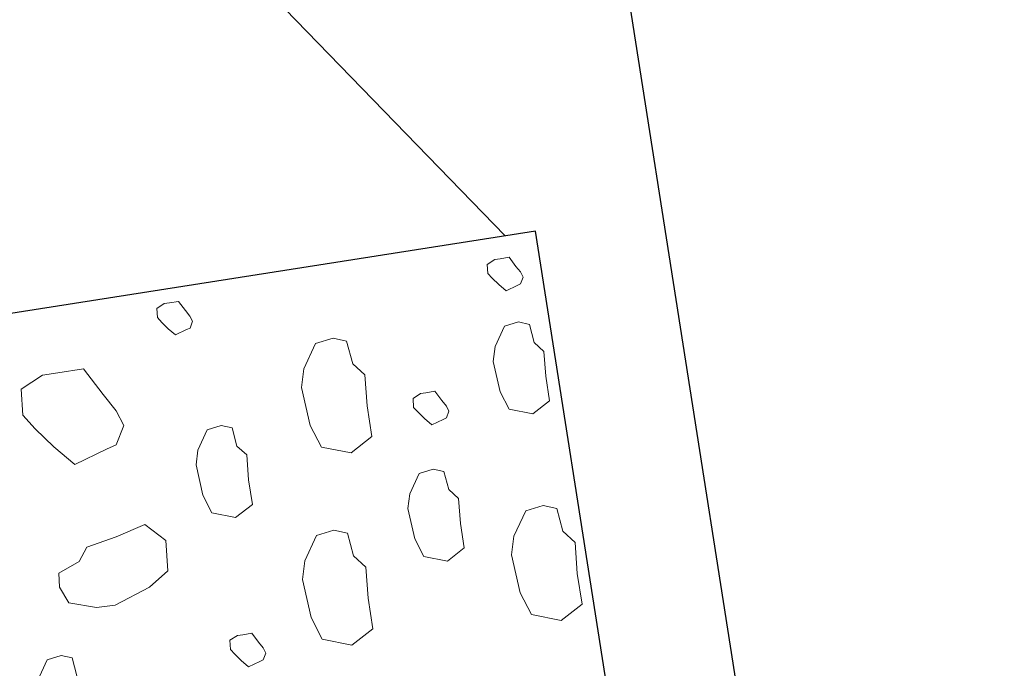
# Model space of a CAD drawing. Extents: x 579733 to 581578, y 9285055 to 9286489.
# Drawn here: x 581091 to 581101, y 9285773 to 9285780 of the extents above; entities that cross this region are included whole.
import ezdxf

# ---------------------------------------------------------------- set-up
doc = ezdxf.new("R2010")
doc.units = 0
for name, color, linetype in [('BDBUE', 4, 'Continuous'), ('BDDES', 4, 'Continuous'), ('BHA', 7, 'Continuous'), ('BL1', 8, 'Continuous')]:
    doc.layers.add(name, color=color, linetype=linetype)

# ---------------------------------------------------------------- blocks, each defined once
blk = doc.blocks.new('A$C36513399')
at = {"layer": 'BDDES'}
blk.add_lwpolyline([(-10, -5), (0, -5), (0, 5), (-10, 5)], close=True, dxfattribs=at)
at = {"layer": 'BHA', "lineweight": 18}
for p, q in [((-3.922, 1.01), (-3.723, 0.877)), ((-3.922, 1.01), (-3.723, 0.877)), ((-3.922, 1.01), (-3.723, 0.877)), ((-3.723, 0.877), (-3.7, 0.722)), ((-3.723, 0.877), (-3.7, 0.722)), ((-3.723, 0.877), (-3.7, 0.722)), ((-3.7, 0.722), (-3.745, 0.611)), ((-3.7, 0.722), (-3.745, 0.611)), ((-3.7, 0.722), (-3.745, 0.611)), ((-1.095, 0.73), (-1.261, 0.62)), ((-1.095, 0.73), (-1.261, 0.62)), ((-1.095, 0.73), (-1.261, 0.62)), ((-0.818, 0.703), (-1.095, 0.73)), ((-0.818, 0.703), (-1.095, 0.73)), ((-0.818, 0.703), (-1.095, 0.73)), ((-0.707, 0.454), (-0.818, 0.703)), ((-0.707, 0.454), (-0.818, 0.703)), ((-0.707, 0.454), (-0.818, 0.703)), ((-3.745, 0.611), (-3.944, 0.589)), ((-3.745, 0.611), (-3.944, 0.589)), ((-3.745, 0.611), (-3.944, 0.589)), ((-3.254, 0.269), (-3.157, 0.552)), ((-3.254, 0.269), (-3.157, 0.552)), ((-3.254, 0.269), (-3.157, 0.552)), ((-3.157, 0.552), (-2.977, 0.628)), ((-3.157, 0.552), (-2.977, 0.628)), ((-3.157, 0.552), (-2.977, 0.628)), ((-2.977, 0.628), (-2.829, 0.609)), ((-2.977, 0.628), (-2.829, 0.609)), ((-2.977, 0.628), (-2.829, 0.609)), ((-2.829, 0.609), (-2.739, 0.376)), ((-2.829, 0.609), (-2.739, 0.376)), ((-2.829, 0.609), (-2.739, 0.376)), ((-1.261, 0.62), (-1.482, 0.454)), ((-1.261, 0.62), (-1.482, 0.454)), ((-1.261, 0.62), (-1.482, 0.454)), ((-1.482, 0.454), (-1.704, 0.26)), ((-1.482, 0.454), (-1.704, 0.26)), ((-1.482, 0.454), (-1.704, 0.26)), ((-0.707, 0.288), (-0.707, 0.454)), ((-0.707, 0.288), (-0.707, 0.454)), ((-0.707, 0.288), (-0.707, 0.454)), ((-2.739, 0.376), (-2.597, 0.27)), ((-2.739, 0.376), (-2.597, 0.27)), ((-2.739, 0.376), (-2.597, 0.27)), ((-3.258, 0.067), (-3.254, 0.269)), ((-3.258, 0.067), (-3.254, 0.269)), ((-3.258, 0.067), (-3.254, 0.269)), ((-2.597, 0.27), (-2.539, -0.058)), ((-2.597, 0.27), (-2.539, -0.058)), ((-2.597, 0.27), (-2.539, -0.058)), ((-1.704, 0.26), (-1.593, -0.099)), ((-1.704, 0.26), (-1.593, -0.099)), ((-1.704, 0.26), (-1.593, -0.099)), ((-0.707, 0.011), (-0.707, 0.288)), ((-0.707, 0.011), (-0.707, 0.288)), ((-0.707, 0.011), (-0.707, 0.288)), ((-3.126, -0.327), (-3.258, 0.067)), ((-3.126, -0.327), (-3.258, 0.067)), ((-3.126, -0.327), (-3.258, 0.067)), ((-1.012, -0.155), (-0.707, 0.011)), ((-1.012, -0.155), (-0.707, 0.011)), ((-1.012, -0.155), (-0.707, 0.011)), ((-2.539, -0.058), (-2.454, -0.38)), ((-2.539, -0.058), (-2.454, -0.38)), ((-2.539, -0.058), (-2.454, -0.38)), ((-1.593, -0.099), (-1.565, -0.21)), ((-1.593, -0.099), (-1.565, -0.21)), ((-1.593, -0.099), (-1.565, -0.21)), ((-1.565, -0.21), (-1.372, -0.321)), ((-1.565, -0.21), (-1.372, -0.321)), ((-1.565, -0.21), (-1.372, -0.321)), ((-1.205, -0.265), (-1.012, -0.155)), ((-1.205, -0.265), (-1.012, -0.155)), ((-1.205, -0.265), (-1.012, -0.155)), ((-1.372, -0.321), (-1.205, -0.265)), ((-1.372, -0.321), (-1.205, -0.265)), ((-1.372, -0.321), (-1.205, -0.265)), ((-2.982, -0.547), (-3.126, -0.327)), ((-2.982, -0.547), (-3.126, -0.327)), ((-2.982, -0.547), (-3.126, -0.327)), ((-2.454, -0.38), (-2.66, -0.577)), ((-2.454, -0.38), (-2.66, -0.577)), ((-2.454, -0.38), (-2.66, -0.577)), ((-2.66, -0.577), (-2.982, -0.547)), ((-2.66, -0.577), (-2.982, -0.547)), ((-2.66, -0.577), (-2.982, -0.547)), ((-0.346, -0.894), (-0.424, -0.952)), ((-0.346, -0.894), (-0.424, -0.952)), ((-0.346, -0.894), (-0.424, -0.952)), ((-0.288, -0.856), (-0.346, -0.894)), ((-0.288, -0.856), (-0.346, -0.894)), ((-0.288, -0.856), (-0.346, -0.894)), ((-0.191, -0.865), (-0.288, -0.856)), ((-0.191, -0.865), (-0.288, -0.856)), ((-0.191, -0.865), (-0.288, -0.856)), ((-0.152, -0.952), (-0.191, -0.865)), ((-0.152, -0.952), (-0.191, -0.865)), ((-0.152, -0.952), (-0.191, -0.865)), ((-2.443, -1.11), (-2.243, -1.044)), ((-2.443, -1.11), (-2.243, -1.044)), ((-2.443, -1.11), (-2.243, -1.044)), ((-2.243, -1.044), (-1.911, -1.022)), ((-2.243, -1.044), (-1.911, -1.022)), ((-2.243, -1.044), (-1.911, -1.022)), ((-1.911, -1.022), (-1.756, -1.066)), ((-1.911, -1.022), (-1.756, -1.066)), ((-1.911, -1.022), (-1.756, -1.066)), ((-0.424, -0.952), (-0.501, -1.02)), ((-0.424, -0.952), (-0.501, -1.02)), ((-0.424, -0.952), (-0.501, -1.02)), ((-0.501, -1.02), (-0.462, -1.146)), ((-0.501, -1.02), (-0.462, -1.146)), ((-0.501, -1.02), (-0.462, -1.146)), ((-0.152, -1.01), (-0.152, -0.952)), ((-0.152, -1.01), (-0.152, -0.952)), ((-0.152, -1.01), (-0.152, -0.952)), ((-0.152, -1.107), (-0.152, -1.01)), ((-0.152, -1.107), (-0.152, -1.01)), ((-0.152, -1.107), (-0.152, -1.01)), ((-3.976, -1.118), (-4.054, -1.176)), ((-3.976, -1.118), (-4.054, -1.176)), ((-3.976, -1.118), (-4.054, -1.176)), ((-3.918, -1.079), (-3.976, -1.118)), ((-3.918, -1.079), (-3.976, -1.118)), ((-3.918, -1.079), (-3.976, -1.118)), ((-3.821, -1.089), (-3.918, -1.079)), ((-3.821, -1.089), (-3.918, -1.079)), ((-3.821, -1.089), (-3.918, -1.079)), ((-3.783, -1.176), (-3.821, -1.089)), ((-3.783, -1.176), (-3.821, -1.089)), ((-3.783, -1.176), (-3.821, -1.089)), ((-2.531, -1.353), (-2.443, -1.11)), ((-2.531, -1.353), (-2.443, -1.11)), ((-2.531, -1.353), (-2.443, -1.11)), ((-1.756, -1.066), (-1.557, -1.199)), ((-1.756, -1.066), (-1.557, -1.199)), ((-1.756, -1.066), (-1.557, -1.199)), ((-0.462, -1.146), (-0.453, -1.185)), ((-0.462, -1.146), (-0.453, -1.185)), ((-0.462, -1.146), (-0.453, -1.185)), ((-0.259, -1.165), (-0.152, -1.107)), ((-0.259, -1.165), (-0.152, -1.107)), ((-0.259, -1.165), (-0.152, -1.107)), ((-4.054, -1.176), (-4.131, -1.243)), ((-4.054, -1.176), (-4.131, -1.243)), ((-4.054, -1.176), (-4.131, -1.243)), ((-4.131, -1.243), (-4.093, -1.369)), ((-4.131, -1.243), (-4.093, -1.369)), ((-4.131, -1.243), (-4.093, -1.369)), ((-3.783, -1.234), (-3.783, -1.176)), ((-3.783, -1.234), (-3.783, -1.176)), ((-3.783, -1.234), (-3.783, -1.176)), ((-3.783, -1.331), (-3.783, -1.234)), ((-3.783, -1.331), (-3.783, -1.234)), ((-3.783, -1.331), (-3.783, -1.234)), ((-1.557, -1.199), (-1.535, -1.353)), ((-1.557, -1.199), (-1.535, -1.353)), ((-1.557, -1.199), (-1.535, -1.353)), ((-0.453, -1.185), (-0.385, -1.223)), ((-0.453, -1.185), (-0.385, -1.223)), ((-0.453, -1.185), (-0.385, -1.223)), ((-0.385, -1.223), (-0.327, -1.204)), ((-0.385, -1.223), (-0.327, -1.204)), ((-0.385, -1.223), (-0.327, -1.204)), ((-0.327, -1.204), (-0.259, -1.165)), ((-0.327, -1.204), (-0.259, -1.165)), ((-0.327, -1.204), (-0.259, -1.165)), ((-4.093, -1.369), (-4.083, -1.408)), ((-4.093, -1.369), (-4.083, -1.408)), ((-4.093, -1.369), (-4.083, -1.408)), ((-3.889, -1.389), (-3.783, -1.331)), ((-3.889, -1.389), (-3.783, -1.331)), ((-3.889, -1.389), (-3.783, -1.331)), ((-2.421, -1.553), (-2.531, -1.353)), ((-2.421, -1.553), (-2.531, -1.353)), ((-2.421, -1.553), (-2.531, -1.353)), ((-1.535, -1.353), (-1.579, -1.464)), ((-1.535, -1.353), (-1.579, -1.464)), ((-1.535, -1.353), (-1.579, -1.464)), ((-4.083, -1.408), (-4.015, -1.447)), ((-4.083, -1.408), (-4.015, -1.447)), ((-4.083, -1.408), (-4.015, -1.447)), ((-4.015, -1.447), (-3.957, -1.427)), ((-4.015, -1.447), (-3.957, -1.427)), ((-4.015, -1.447), (-3.957, -1.427)), ((-3.957, -1.427), (-3.889, -1.389)), ((-3.957, -1.427), (-3.889, -1.389)), ((-3.957, -1.427), (-3.889, -1.389)), ((-1.579, -1.464), (-1.778, -1.486)), ((-1.579, -1.464), (-1.778, -1.486)), ((-1.579, -1.464), (-1.778, -1.486)), ((-2.155, -1.553), (-2.421, -1.553)), ((-2.155, -1.553), (-2.421, -1.553)), ((-2.155, -1.553), (-2.421, -1.553)), ((-1.889, -1.575), (-2.155, -1.553)), ((-1.889, -1.575), (-2.155, -1.553)), ((-1.889, -1.575), (-2.155, -1.553)), ((-1.778, -1.486), (-1.889, -1.575)), ((-1.778, -1.486), (-1.889, -1.575)), ((-1.778, -1.486), (-1.889, -1.575)), ((-3.964, -2.068), (-3.715, -1.985)), ((-3.964, -2.068), (-3.715, -1.985)), ((-3.964, -2.068), (-3.715, -1.985)), ((-3.715, -1.985), (-3.299, -1.957)), ((-3.715, -1.985), (-3.299, -1.957)), ((-3.715, -1.985), (-3.299, -1.957)), ((-3.299, -1.957), (-3.106, -2.013)), ((-3.299, -1.957), (-3.106, -2.013)), ((-3.299, -1.957), (-3.106, -2.013)), ((-4.075, -2.372), (-3.964, -2.068)), ((-4.075, -2.372), (-3.964, -2.068)), ((-4.075, -2.372), (-3.964, -2.068)), ((-3.106, -2.013), (-2.857, -2.179)), ((-3.106, -2.013), (-2.857, -2.179)), ((-3.106, -2.013), (-2.857, -2.179)), ((-2.857, -2.179), (-2.829, -2.372)), ((-2.857, -2.179), (-2.829, -2.372)), ((-2.857, -2.179), (-2.829, -2.372)), ((-1.931, -2.377), (-1.682, -2.294)), ((-1.931, -2.377), (-1.682, -2.294)), ((-1.931, -2.377), (-1.682, -2.294)), ((-1.682, -2.294), (-1.266, -2.267)), ((-1.682, -2.294), (-1.266, -2.267)), ((-1.682, -2.294), (-1.266, -2.267)), ((-1.266, -2.267), (-1.072, -2.322)), ((-1.266, -2.267), (-1.072, -2.322)), ((-1.266, -2.267), (-1.072, -2.322)), ((-3.936, -2.621), (-4.075, -2.372)), ((-3.936, -2.621), (-4.075, -2.372)), ((-3.936, -2.621), (-4.075, -2.372)), ((-2.829, -2.372), (-2.884, -2.511)), ((-2.829, -2.372), (-2.884, -2.511)), ((-2.829, -2.372), (-2.884, -2.511)), ((-2.041, -2.681), (-1.931, -2.377)), ((-2.041, -2.681), (-1.931, -2.377)), ((-2.041, -2.681), (-1.931, -2.377)), ((-1.072, -2.322), (-0.823, -2.488)), ((-1.072, -2.322), (-0.823, -2.488)), ((-1.072, -2.322), (-0.823, -2.488)), ((-2.884, -2.511), (-3.133, -2.538)), ((-2.884, -2.511), (-3.133, -2.538)), ((-2.884, -2.511), (-3.133, -2.538)), ((-0.823, -2.488), (-0.796, -2.682)), ((-0.823, -2.488), (-0.796, -2.682)), ((-0.823, -2.488), (-0.796, -2.682)), ((-3.604, -2.621), (-3.936, -2.621)), ((-3.604, -2.621), (-3.936, -2.621)), ((-3.604, -2.621), (-3.936, -2.621)), ((-3.272, -2.649), (-3.604, -2.621)), ((-3.272, -2.649), (-3.604, -2.621)), ((-3.272, -2.649), (-3.604, -2.621)), ((-3.133, -2.538), (-3.272, -2.649)), ((-3.133, -2.538), (-3.272, -2.649)), ((-3.133, -2.538), (-3.272, -2.649)), ((-1.903, -2.93), (-2.041, -2.681)), ((-1.903, -2.93), (-2.041, -2.681)), ((-1.903, -2.93), (-2.041, -2.681)), ((-0.796, -2.682), (-0.851, -2.82)), ((-0.796, -2.682), (-0.851, -2.82)), ((-0.796, -2.682), (-0.851, -2.82)), ((-0.851, -2.82), (-1.1, -2.847)), ((-0.851, -2.82), (-1.1, -2.847)), ((-0.851, -2.82), (-1.1, -2.847)), ((-1.571, -2.93), (-1.903, -2.93)), ((-1.571, -2.93), (-1.903, -2.93)), ((-1.571, -2.93), (-1.903, -2.93)), ((-1.239, -2.958), (-1.571, -2.93)), ((-1.239, -2.958), (-1.571, -2.93)), ((-1.239, -2.958), (-1.571, -2.93)), ((-1.1, -2.847), (-1.239, -2.958)), ((-1.1, -2.847), (-1.239, -2.958)), ((-1.1, -2.847), (-1.239, -2.958)), ((-3.256, -3.278), (-3.056, -3.212)), ((-3.256, -3.278), (-3.056, -3.212)), ((-3.256, -3.278), (-3.056, -3.212)), ((-3.056, -3.212), (-2.724, -3.19)), ((-3.056, -3.212), (-2.724, -3.19)), ((-3.056, -3.212), (-2.724, -3.19)), ((-2.724, -3.19), (-2.569, -3.234)), ((-2.724, -3.19), (-2.569, -3.234)), ((-2.724, -3.19), (-2.569, -3.234)), ((-2.569, -3.234), (-2.37, -3.367)), ((-2.569, -3.234), (-2.37, -3.367)), ((-2.569, -3.234), (-2.37, -3.367)), ((-3.344, -3.522), (-3.256, -3.278)), ((-3.344, -3.522), (-3.256, -3.278)), ((-3.344, -3.522), (-3.256, -3.278)), ((-2.37, -3.367), (-2.348, -3.522)), ((-2.37, -3.367), (-2.348, -3.522)), ((-2.37, -3.367), (-2.348, -3.522)), ((-1.722, -3.458), (-1.8, -3.516)), ((-1.722, -3.458), (-1.8, -3.516)), ((-1.722, -3.458), (-1.8, -3.516)), ((-1.664, -3.419), (-1.722, -3.458)), ((-1.664, -3.419), (-1.722, -3.458)), ((-1.664, -3.419), (-1.722, -3.458)), ((-1.567, -3.429), (-1.664, -3.419)), ((-1.567, -3.429), (-1.664, -3.419)), ((-1.567, -3.429), (-1.664, -3.419)), ((-1.528, -3.516), (-1.567, -3.429)), ((-1.528, -3.516), (-1.567, -3.429)), ((-1.528, -3.516), (-1.567, -3.429)), ((-3.233, -3.721), (-3.344, -3.522)), ((-3.233, -3.721), (-3.344, -3.522)), ((-3.233, -3.721), (-3.344, -3.522)), ((-2.348, -3.522), (-2.392, -3.633)), ((-2.348, -3.522), (-2.392, -3.633)), ((-2.348, -3.522), (-2.392, -3.633)), ((-1.8, -3.516), (-1.877, -3.584)), ((-1.8, -3.516), (-1.877, -3.584)), ((-1.8, -3.516), (-1.877, -3.584)), ((-1.877, -3.584), (-1.839, -3.71)), ((-1.877, -3.584), (-1.839, -3.71)), ((-1.877, -3.584), (-1.839, -3.71)), ((-1.528, -3.574), (-1.528, -3.516)), ((-1.528, -3.574), (-1.528, -3.516)), ((-1.528, -3.574), (-1.528, -3.516)), ((-1.528, -3.671), (-1.528, -3.574)), ((-1.528, -3.671), (-1.528, -3.574)), ((-1.528, -3.671), (-1.528, -3.574)), ((-2.591, -3.655), (-2.702, -3.743)), ((-2.591, -3.655), (-2.702, -3.743)), ((-2.591, -3.655), (-2.702, -3.743)), ((-2.392, -3.633), (-2.591, -3.655)), ((-2.392, -3.633), (-2.591, -3.655)), ((-2.392, -3.633), (-2.591, -3.655)), ((-1.635, -3.729), (-1.528, -3.671)), ((-1.635, -3.729), (-1.528, -3.671)), ((-1.635, -3.729), (-1.528, -3.671)), ((-2.968, -3.721), (-3.233, -3.721)), ((-2.968, -3.721), (-3.233, -3.721)), ((-2.968, -3.721), (-3.233, -3.721)), ((-2.702, -3.743), (-2.968, -3.721)), ((-2.702, -3.743), (-2.968, -3.721)), ((-2.702, -3.743), (-2.968, -3.721)), ((-1.839, -3.71), (-1.829, -3.748)), ((-1.839, -3.71), (-1.829, -3.748)), ((-1.839, -3.71), (-1.829, -3.748)), ((-1.829, -3.748), (-1.761, -3.787)), ((-1.829, -3.748), (-1.761, -3.787)), ((-1.829, -3.748), (-1.761, -3.787)), ((-1.761, -3.787), (-1.703, -3.768)), ((-1.761, -3.787), (-1.703, -3.768)), ((-1.761, -3.787), (-1.703, -3.768)), ((-1.703, -3.768), (-1.635, -3.729)), ((-1.703, -3.768), (-1.635, -3.729)), ((-1.703, -3.768), (-1.635, -3.729)), ((-3.801, -4.239), (-3.385, -4.211)), ((-3.801, -4.239), (-3.385, -4.211)), ((-3.801, -4.239), (-3.385, -4.211)), ((-3.385, -4.211), (-3.192, -4.267)), ((-3.385, -4.211), (-3.192, -4.267)), ((-3.385, -4.211), (-3.192, -4.267)), ((-4.161, -4.626), (-4.05, -4.322)), ((-4.161, -4.626), (-4.05, -4.322)), ((-4.161, -4.626), (-4.05, -4.322)), ((-4.05, -4.322), (-3.801, -4.239)), ((-4.05, -4.322), (-3.801, -4.239)), ((-4.05, -4.322), (-3.801, -4.239)), ((-3.192, -4.267), (-2.943, -4.433)), ((-3.192, -4.267), (-2.943, -4.433)), ((-3.192, -4.267), (-2.943, -4.433)), ((-1.93, -4.67), (-1.841, -4.427)), ((-1.93, -4.67), (-1.841, -4.427)), ((-1.93, -4.67), (-1.841, -4.427)), ((-1.841, -4.427), (-1.642, -4.36)), ((-1.841, -4.427), (-1.642, -4.36)), ((-1.841, -4.427), (-1.642, -4.36)), ((-1.642, -4.36), (-1.31, -4.338)), ((-1.642, -4.36), (-1.31, -4.338)), ((-1.642, -4.36), (-1.31, -4.338)), ((-1.31, -4.338), (-1.155, -4.382)), ((-1.31, -4.338), (-1.155, -4.382)), ((-1.31, -4.338), (-1.155, -4.382)), ((-1.155, -4.382), (-0.955, -4.515)), ((-1.155, -4.382), (-0.955, -4.515)), ((-1.155, -4.382), (-0.955, -4.515)), ((-0.37, -4.426), (-0.428, -4.465)), ((-0.37, -4.426), (-0.428, -4.465)), ((-0.37, -4.426), (-0.428, -4.465)), ((-0.273, -4.436), (-0.37, -4.426)), ((-0.273, -4.436), (-0.37, -4.426)), ((-0.273, -4.436), (-0.37, -4.426)), ((-2.943, -4.433), (-2.915, -4.626)), ((-2.943, -4.433), (-2.915, -4.626)), ((-2.943, -4.433), (-2.915, -4.626)), ((-0.955, -4.515), (-0.933, -4.67)), ((-0.955, -4.515), (-0.933, -4.67)), ((-0.955, -4.515), (-0.933, -4.67)), ((-0.505, -4.523), (-0.583, -4.591)), ((-0.505, -4.523), (-0.583, -4.591)), ((-0.505, -4.523), (-0.583, -4.591)), ((-0.428, -4.465), (-0.505, -4.523)), ((-0.428, -4.465), (-0.505, -4.523)), ((-0.428, -4.465), (-0.505, -4.523)), ((-0.234, -4.523), (-0.273, -4.436)), ((-0.234, -4.523), (-0.273, -4.436)), ((-0.234, -4.523), (-0.273, -4.436)), ((-0.234, -4.581), (-0.234, -4.523)), ((-0.234, -4.581), (-0.234, -4.523)), ((-0.234, -4.581), (-0.234, -4.523)), ((-4.022, -4.875), (-4.161, -4.626)), ((-4.022, -4.875), (-4.161, -4.626)), ((-4.022, -4.875), (-4.161, -4.626)), ((-2.915, -4.626), (-2.97, -4.765)), ((-2.915, -4.626), (-2.97, -4.765)), ((-2.915, -4.626), (-2.97, -4.765)), ((-0.583, -4.591), (-0.544, -4.716)), ((-0.583, -4.591), (-0.544, -4.716)), ((-0.583, -4.591), (-0.544, -4.716)), ((-0.234, -4.678), (-0.234, -4.581)), ((-0.234, -4.678), (-0.234, -4.581)), ((-0.234, -4.678), (-0.234, -4.581)), ((-1.819, -4.869), (-1.93, -4.67)), ((-1.819, -4.869), (-1.93, -4.67)), ((-1.819, -4.869), (-1.93, -4.67)), ((-0.933, -4.67), (-0.978, -4.781)), ((-0.933, -4.67), (-0.978, -4.781)), ((-0.933, -4.67), (-0.978, -4.781)), ((-0.544, -4.716), (-0.534, -4.755)), ((-0.544, -4.716), (-0.534, -4.755)), ((-0.544, -4.716), (-0.534, -4.755)), ((-0.408, -4.775), (-0.341, -4.736)), ((-0.408, -4.775), (-0.341, -4.736)), ((-0.408, -4.775), (-0.341, -4.736)), ((-0.341, -4.736), (-0.234, -4.678)), ((-0.341, -4.736), (-0.234, -4.678)), ((-0.341, -4.736), (-0.234, -4.678)), ((-3.219, -4.792), (-3.358, -4.903)), ((-3.219, -4.792), (-3.358, -4.903)), ((-3.219, -4.792), (-3.358, -4.903)), ((-2.97, -4.765), (-3.219, -4.792)), ((-2.97, -4.765), (-3.219, -4.792)), ((-2.97, -4.765), (-3.219, -4.792)), ((-1.177, -4.803), (-1.288, -4.891)), ((-1.177, -4.803), (-1.288, -4.891)), ((-1.177, -4.803), (-1.288, -4.891)), ((-0.978, -4.781), (-1.177, -4.803)), ((-0.978, -4.781), (-1.177, -4.803)), ((-0.978, -4.781), (-1.177, -4.803)), ((-0.534, -4.755), (-0.467, -4.794)), ((-0.534, -4.755), (-0.467, -4.794)), ((-0.534, -4.755), (-0.467, -4.794)), ((-0.467, -4.794), (-0.408, -4.775)), ((-0.467, -4.794), (-0.408, -4.775)), ((-0.467, -4.794), (-0.408, -4.775)), ((-3.69, -4.875), (-4.022, -4.875)), ((-3.69, -4.875), (-4.022, -4.875)), ((-3.69, -4.875), (-4.022, -4.875)), ((-3.358, -4.903), (-3.69, -4.875)), ((-3.358, -4.903), (-3.69, -4.875)), ((-3.358, -4.903), (-3.69, -4.875)), ((-1.553, -4.869), (-1.819, -4.869)), ((-1.553, -4.869), (-1.819, -4.869)), ((-1.553, -4.869), (-1.819, -4.869)), ((-1.288, -4.891), (-1.553, -4.869)), ((-1.288, -4.891), (-1.553, -4.869)), ((-1.288, -4.891), (-1.553, -4.869))]:
    blk.add_line(p, q, dxfattribs=at)

msp = doc.modelspace()

# ---------------------------------------------------------------- linework, layer by layer
at = {"layer": 'BDBUE', "ltscale": 10}
msp.add_line((581096.142, 9285778.032, 563), (581092.492, 9285781.792, 563), dxfattribs=at)
at = {"layer": 'BL1', "elevation": 563}
msp.add_lwpolyline([(581072.566, 9285939.327), (581101.488, 9285754.914)], dxfattribs=at)

# ---------------------------------------------------------------- block references
at = {"rotation": 98.91324429467056}
msp.add_blockref('A$C36513399', (581091.526, 9285777.308, 563), dxfattribs=at)

doc.saveas('drawing.dxf')
